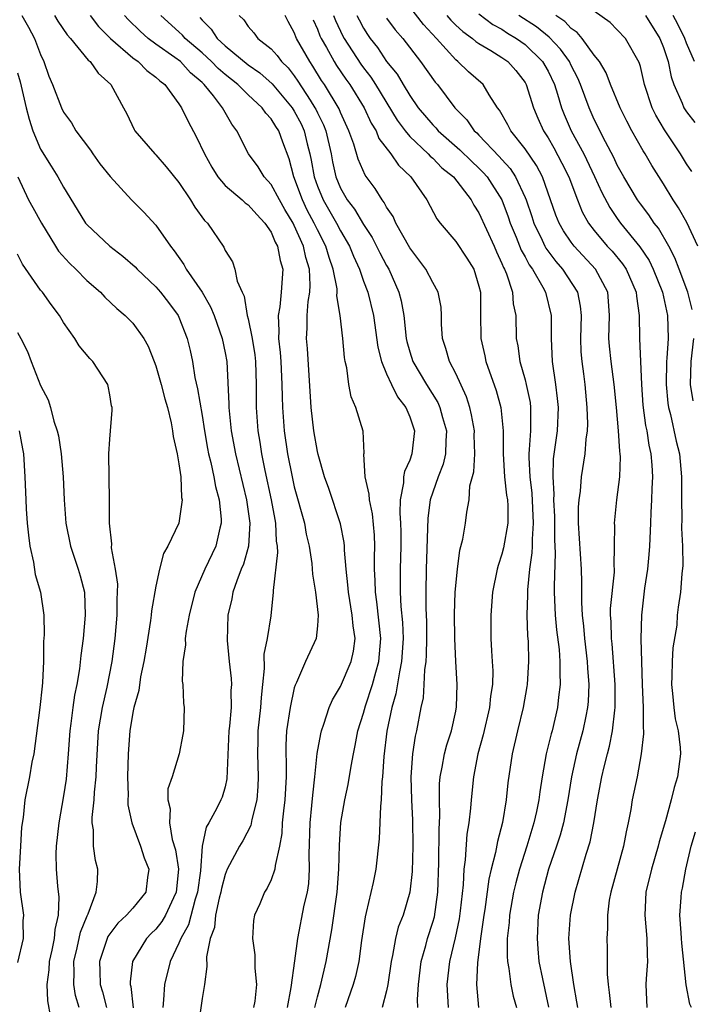
# Model space of a CAD drawing. Units: inches. Extents: x 2574000 to 2577000, y 1551000 to 1554000.
# Drawn here: x 2574079 to 2574137, y 1551179 to 1551265 of the extents above; entities that cross this region are included whole.
import ezdxf

# ---------------------------------------------------------------- set-up
doc = ezdxf.new("R2010")
doc.units = ezdxf.units.IN
doc.header["$MEASUREMENT"] = 0
doc.layers.add('LD25741551_2ft', color=43, linetype='Continuous')

msp = doc.modelspace()

# ---------------------------------------------------------------- linework, layer by layer
at = {"layer": 'LD25741551_2ft'}
for points, elevation in [([(2574127.566, 1551179), (2574127.498, 1551179.498), (2574127.224, 1551181), (2574126.933, 1551183), (2574126.811, 1551185), (2574126.946, 1551187), (2574127.336, 1551189), (2574128.294, 1551192.294), (2574128.632, 1551193.368), (2574128.959, 1551195), (2574129.292, 1551197), (2574129.667, 1551199), (2574129.862, 1551199.862), (2574130.144, 1551201), (2574130.332, 1551201.668), (2574130.588, 1551203), (2574130.771, 1551204.771), (2574130.81, 1551205), (2574130.803, 1551207), (2574130.54, 1551210.54), (2574130.482, 1551211), (2574130.466, 1551212.466), (2574130.419, 1551213), (2574130.422, 1551213.578), (2574130.741, 1551216.741), (2574130.742, 1551217), (2574130.72, 1551217.28), (2574130.757, 1551219), (2574130.773, 1551220.773), (2574130.759, 1551221), (2574130.968, 1551223), (2574131.212, 1551225), (2574131.268, 1551226.732), (2574131.252, 1551227), (2574131.215, 1551227.215), (2574131.108, 1551229), (2574130.934, 1551231), (2574130.737, 1551233), (2574130.46, 1551235), (2574130.325, 1551236.325), (2574130.272, 1551237), (2574130.324, 1551239), (2574130.242, 1551240.242), (2574130.167, 1551241), (2574129.098, 1551243), (2574127.248, 1551245), (2574127, 1551245.329), (2574126.33, 1551246.33), (2574125.95, 1551247), (2574125.676, 1551247.676), (2574124.501, 1551251), (2574123.989, 1551251.989), (2574123, 1551253.439), (2574121.755, 1551255), (2574121.506, 1551255.506), (2574120.794, 1551256.794), (2574120.627, 1551257), (2574119.895, 1551258.105), (2574119.358, 1551259), (2574118.109, 1551260.109), (2574117.18, 1551261), (2574117, 1551261.139), (2574115.328, 1551263), (2574114.2, 1551264.2), (2574113, 1551265.753)], 7542), ([(2574137.455, 1551251.455), (2574137, 1551252.142), (2574136.482, 1551253), (2574135.09, 1551255.09), (2574134.345, 1551256.345), (2574134.023, 1551257), (2574133.353, 1551259), (2574133, 1551260.557), (2574132.907, 1551260.907), (2574131.717, 1551263), (2574131, 1551263.761), (2574130.37, 1551264.37), (2574129, 1551265.364)], 7532), ([(2574079.378, 1551265), (2574079.969, 1551263.969), (2574080.481, 1551263), (2574081, 1551261.596), (2574081.289, 1551261), (2574081.73, 1551259.73), (2574082.05, 1551259), (2574082.809, 1551257), (2574083, 1551256.619), (2574083.677, 1551255.677), (2574084.069, 1551255), (2574085.322, 1551253.322), (2574085.533, 1551253), (2574086.144, 1551252.144), (2574087.037, 1551251.037), (2574088.875, 1551249), (2574089.941, 1551247.941), (2574091, 1551246.825), (2574092.261, 1551245), (2574092.589, 1551244.589), (2574093.413, 1551243.413), (2574093.629, 1551243), (2574094.999, 1551241), (2574095.743, 1551239.743), (2574096.048, 1551239), (2574096.754, 1551237), (2574097, 1551235.764), (2574097.135, 1551235), (2574097.323, 1551231.323), (2574097.319, 1551231), (2574097.527, 1551229), (2574097.906, 1551227), (2574098.847, 1551223), (2574099.134, 1551221), (2574099.015, 1551219), (2574098.58, 1551217.42), (2574098.396, 1551217), (2574098.003, 1551216.002), (2574097.679, 1551215), (2574097.582, 1551214.418), (2574097.242, 1551213), (2574097.169, 1551210.831), (2574097.346, 1551209), (2574097.522, 1551207.522), (2574097.541, 1551207), (2574097.506, 1551206.494), (2574097.519, 1551205), (2574097.382, 1551203.382), (2574097.334, 1551203), (2574097.161, 1551198.839), (2574097, 1551198.129), (2574096.748, 1551197.252), (2574096.639, 1551197), (2574096.289, 1551196.288), (2574095.58, 1551195), (2574095.356, 1551194.644), (2574095.015, 1551193), (2574094.855, 1551190.855), (2574094.607, 1551189), (2574094.408, 1551188.408), (2574093.816, 1551186.184), (2574093.159, 1551185), (2574093, 1551184.577), (2574092.25, 1551183), (2574091.746, 1551181), (2574091.668, 1551179.668), (2574091.587, 1551179)], 7566), ([(2574082.202, 1551265), (2574082.504, 1551264.504), (2574083.308, 1551263.308), (2574083.584, 1551263), (2574085.126, 1551261.126), (2574085.296, 1551261), (2574085.992, 1551259.992), (2574087.079, 1551259), (2574088.194, 1551257), (2574088.466, 1551256.466), (2574089.103, 1551255.103), (2574089.173, 1551255), (2574090.895, 1551253), (2574091, 1551252.901), (2574091.884, 1551251.884), (2574093, 1551250.52), (2574093.997, 1551249), (2574094.38, 1551248.38), (2574095.22, 1551247.22), (2574095.471, 1551247), (2574096.897, 1551244.897), (2574097, 1551244.633), (2574097.634, 1551243.635), (2574097.839, 1551243), (2574098.032, 1551241.968), (2574098.468, 1551241), (2574098.651, 1551240.651), (2574098.92, 1551239), (2574099, 1551238.685), (2574099.348, 1551237), (2574099.571, 1551235.571), (2574099.636, 1551235), (2574099.694, 1551233), (2574099.685, 1551231), (2574099.838, 1551229), (2574100.015, 1551228.015), (2574100.165, 1551227), (2574100.445, 1551225.555), (2574100.987, 1551223), (2574101.298, 1551221.298), (2574101.365, 1551221), (2574101.437, 1551219.437), (2574101.506, 1551219), (2574101.543, 1551218.457), (2574101.157, 1551215.157), (2574101.168, 1551215), (2574100.967, 1551212.967), (2574100.641, 1551211), (2574100.367, 1551209.633), (2574100.395, 1551208.395), (2574100.254, 1551207), (2574100.118, 1551205.882), (2574100.069, 1551205), (2574099.835, 1551203), (2574099.832, 1551202.168), (2574099.802, 1551201), (2574099.876, 1551199), (2574099.834, 1551198.166), (2574099.737, 1551197), (2574099.311, 1551195.31), (2574099.219, 1551194.781), (2574098.541, 1551193.459), (2574098.259, 1551193), (2574097.191, 1551191), (2574097, 1551190.546), (2574096.681, 1551189.319), (2574096.632, 1551189), (2574096.484, 1551188.483), (2574096.172, 1551187), (2574096.071, 1551185.929), (2574095.712, 1551185), (2574095.387, 1551183.387), (2574095.426, 1551182.574), (2574095.2, 1551181), (2574095, 1551179.782), (2574094.664, 1551177.336)], 7564), ([(2574085.306, 1551265), (2574086.032, 1551264.031), (2574087.051, 1551263), (2574089, 1551261.326), (2574089.463, 1551261), (2574090.223, 1551260.223), (2574091, 1551259.658), (2574091.334, 1551259.334), (2574091.77, 1551259), (2574093, 1551257.338), (2574093.229, 1551257), (2574093.804, 1551255.804), (2574094.502, 1551254.502), (2574095.211, 1551253), (2574095.85, 1551251.85), (2574096.37, 1551251), (2574097, 1551250.255), (2574098.478, 1551249), (2574098.744, 1551248.744), (2574099, 1551248.576), (2574099.737, 1551247.737), (2574100.455, 1551247), (2574101, 1551246.2), (2574101.347, 1551245.346), (2574101.546, 1551245), (2574101.767, 1551243.767), (2574102.01, 1551243), (2574101.867, 1551241), (2574101.73, 1551239.73), (2574101.589, 1551239), (2574101.667, 1551237.667), (2574101.638, 1551237), (2574101.778, 1551235.779), (2574101.833, 1551235), (2574101.931, 1551233), (2574101.937, 1551231.937), (2574101.974, 1551231), (2574102.126, 1551229), (2574102.415, 1551227), (2574102.804, 1551225), (2574103, 1551224.139), (2574103.871, 1551221), (2574104.037, 1551220.037), (2574104.275, 1551219), (2574104.51, 1551217.49), (2574104.576, 1551216.576), (2574104.834, 1551215), (2574105.069, 1551213), (2574105, 1551212.076), (2574104.887, 1551211), (2574103.971, 1551209), (2574103.18, 1551207.18), (2574103.06, 1551206.94), (2574103, 1551206.723), (2574102.629, 1551205), (2574102.321, 1551203), (2574102.262, 1551201.738), (2574102.259, 1551201), (2574102.291, 1551200.291), (2574102.287, 1551199), (2574102.168, 1551197), (2574102.047, 1551196.047), (2574101.951, 1551195), (2574101.917, 1551194.083), (2574101.711, 1551193), (2574101.326, 1551191.327), (2574101.313, 1551191), (2574101, 1551190.081), (2574100.655, 1551189.345), (2574100.418, 1551189), (2574100.003, 1551188.002), (2574099.552, 1551187), (2574099.46, 1551186.54), (2574099.373, 1551185), (2574099.577, 1551183.577), (2574099.582, 1551182.418), (2574099.717, 1551181), (2574099.563, 1551179.563), (2574099.473, 1551179)], 7562), ([(2574102.403, 1551179), (2574102.732, 1551180.732), (2574103.055, 1551183.055), (2574103.294, 1551185), (2574103.864, 1551187.864), (2574104.139, 1551189), (2574104.25, 1551189.75), (2574104.329, 1551191), (2574104.295, 1551192.295), (2574104.365, 1551195), (2574104.52, 1551196.52), (2574104.592, 1551197.408), (2574104.789, 1551199), (2574104.987, 1551201.013), (2574105.285, 1551202.715), (2574105.357, 1551203), (2574105.565, 1551203.565), (2574106.03, 1551205), (2574106.32, 1551205.68), (2574107, 1551206.829), (2574107.932, 1551209), (2574108.119, 1551209.881), (2574108.26, 1551211), (2574108.087, 1551212.088), (2574108.025, 1551213), (2574107.688, 1551215), (2574107.649, 1551215.649), (2574107.496, 1551217), (2574107.351, 1551218.649), (2574107.349, 1551219), (2574107.316, 1551219.316), (2574107, 1551220.941), (2574105.986, 1551223.986), (2574105.624, 1551225), (2574105.059, 1551226.942), (2574105, 1551227.193), (2574104.688, 1551229), (2574104.466, 1551231), (2574104.137, 1551236.137), (2574104.062, 1551237), (2574104.108, 1551237.892), (2574104.114, 1551239), (2574104.204, 1551240.204), (2574104.345, 1551241), (2574104.382, 1551241.618), (2574104.31, 1551243), (2574104.007, 1551244.007), (2574103.789, 1551245), (2574103, 1551246.781), (2574102.888, 1551247), (2574102.176, 1551248.176), (2574101.709, 1551249), (2574101, 1551250.344), (2574100.384, 1551251), (2574099.877, 1551251.877), (2574099.039, 1551253), (2574098.03, 1551255), (2574097.568, 1551255.569), (2574096.775, 1551257), (2574095.984, 1551258.015), (2574095.182, 1551259), (2574095, 1551259.172), (2574094.013, 1551260.013), (2574093.118, 1551261), (2574092.647, 1551261.354), (2574091, 1551262.511), (2574090.337, 1551263), (2574089.627, 1551263.627), (2574088.613, 1551264.613), (2574088.28, 1551265)], 7560), ([(2574104.782, 1551179), (2574105, 1551179.937), (2574105.285, 1551181), (2574105.774, 1551183), (2574106.262, 1551185.738), (2574106.711, 1551189), (2574106.861, 1551191), (2574106.912, 1551193.088), (2574107.04, 1551195.04), (2574107.371, 1551197), (2574107.66, 1551198.34), (2574107.917, 1551199.917), (2574108.124, 1551201), (2574108.283, 1551201.718), (2574108.516, 1551203), (2574109, 1551204.531), (2574109.169, 1551205.169), (2574109.787, 1551207), (2574110.062, 1551208.062), (2574110.339, 1551209), (2574110.499, 1551211), (2574110.156, 1551214.156), (2574110.023, 1551215), (2574110.011, 1551216.011), (2574109.956, 1551217), (2574109.953, 1551218.047), (2574109.989, 1551219), (2574109.961, 1551219.961), (2574109.784, 1551221.784), (2574109.502, 1551223), (2574109.498, 1551223.497), (2574109.139, 1551225), (2574109.039, 1551226.961), (2574109.055, 1551227.054), (2574108.954, 1551228.954), (2574108.343, 1551231), (2574107.924, 1551231.924), (2574107.735, 1551233), (2574107.56, 1551234.44), (2574107.416, 1551235), (2574107.355, 1551235.355), (2574107.201, 1551237), (2574106.962, 1551239), (2574106.697, 1551240.697), (2574106.718, 1551241), (2574106.7, 1551241.3), (2574106.367, 1551243), (2574106.007, 1551244.007), (2574105.719, 1551245), (2574105, 1551246.417), (2574104.726, 1551247), (2574104.12, 1551248.12), (2574103.701, 1551249), (2574102.961, 1551251), (2574102.556, 1551252.556), (2574102.007, 1551254.007), (2574101.653, 1551255), (2574101.383, 1551255.383), (2574101, 1551256.035), (2574100.524, 1551256.524), (2574100.222, 1551257), (2574099, 1551258.127), (2574098.108, 1551259), (2574097, 1551259.878), (2574096.394, 1551260.394), (2574095.823, 1551261), (2574095, 1551261.761), (2574093.532, 1551263), (2574093.291, 1551263.291), (2574093, 1551263.574), (2574091.437, 1551265)], 7558), ([(2574094.818, 1551264.819), (2574095, 1551264.599), (2574095.791, 1551263.791), (2574096.301, 1551263), (2574097, 1551262.358), (2574099, 1551260.71), (2574100.017, 1551260.017), (2574101.078, 1551259.078), (2574102.798, 1551257), (2574103, 1551256.693), (2574103.594, 1551255.594), (2574103.865, 1551255), (2574104.127, 1551253.873), (2574104.353, 1551253), (2574104.46, 1551252.46), (2574104.708, 1551251), (2574105, 1551250.204), (2574105.494, 1551249), (2574106.654, 1551247), (2574107, 1551246.323), (2574107.782, 1551245), (2574108.123, 1551244.123), (2574108.644, 1551243), (2574109, 1551241.969), (2574109.374, 1551241), (2574109.876, 1551239), (2574110.253, 1551236.253), (2574110.549, 1551235), (2574111, 1551233.918), (2574111.415, 1551233), (2574111.934, 1551231.934), (2574112.664, 1551231), (2574113, 1551230.193), (2574113.412, 1551229), (2574113.197, 1551227), (2574113, 1551226.457), (2574112.544, 1551225.456), (2574112.465, 1551225), (2574112.47, 1551224.47), (2574112.179, 1551223), (2574112.135, 1551221.865), (2574112.214, 1551221), (2574112.235, 1551220.235), (2574112.229, 1551219), (2574112.17, 1551217), (2574112.174, 1551215), (2574112.23, 1551213.77), (2574112.373, 1551212.372), (2574112.422, 1551211), (2574112.304, 1551209), (2574112.104, 1551208.104), (2574111.81, 1551206.19), (2574111.456, 1551205), (2574111.032, 1551202.968), (2574110.766, 1551200.766), (2574110.657, 1551199), (2574110.597, 1551198.597), (2574110.527, 1551197), (2574110.457, 1551196.456), (2574110.362, 1551193.638), (2574110.07, 1551191), (2574109.831, 1551189.831), (2574109.233, 1551187.233), (2574109.129, 1551186.871), (2574108.826, 1551184.827), (2574108.586, 1551183), (2574108.307, 1551181.693), (2574108.112, 1551181), (2574107.401, 1551179)], 7556), ([(2574098.226, 1551265), (2574098.621, 1551264.621), (2574099, 1551264.048), (2574099.489, 1551263.489), (2574099.843, 1551263), (2574101, 1551262.089), (2574101.515, 1551261.514), (2574101.888, 1551261), (2574102.457, 1551260.457), (2574103, 1551259.748), (2574103.306, 1551259.306), (2574104.362, 1551257.638), (2574104.785, 1551257), (2574104.86, 1551256.861), (2574105, 1551256.554), (2574105.524, 1551255.525), (2574105.726, 1551255), (2574106.179, 1551253), (2574106.305, 1551252.305), (2574106.588, 1551251), (2574107, 1551250.018), (2574107.591, 1551249), (2574108.213, 1551248.213), (2574109, 1551246.876), (2574109.757, 1551245.757), (2574110.425, 1551244.425), (2574111, 1551243.314), (2574111.181, 1551243), (2574112.065, 1551241), (2574112.256, 1551240.256), (2574112.485, 1551239), (2574112.694, 1551237), (2574112.747, 1551236.747), (2574113, 1551235.843), (2574113.27, 1551235), (2574114.465, 1551233), (2574115.439, 1551231.438), (2574115.619, 1551231), (2574115.843, 1551230.157), (2574116.19, 1551229), (2574116.13, 1551228.13), (2574116.112, 1551227), (2574115.894, 1551226.107), (2574115.462, 1551225), (2574115, 1551223.689), (2574114.78, 1551223), (2574114.567, 1551221.433), (2574114.44, 1551217), (2574114.407, 1551215), (2574114.401, 1551213.598), (2574114.452, 1551212.452), (2574114.455, 1551211), (2574114.43, 1551209.57), (2574114.394, 1551209), (2574114.278, 1551208.278), (2574114.23, 1551207), (2574114.159, 1551205.841), (2574113.977, 1551205), (2574113.593, 1551203), (2574113.47, 1551202.53), (2574113.231, 1551201), (2574113.092, 1551199), (2574113.147, 1551197), (2574113.231, 1551195.231), (2574113.267, 1551193), (2574113.218, 1551190.782), (2574113.027, 1551189), (2574112.422, 1551187), (2574112.015, 1551185.985), (2574111.773, 1551185), (2574111.522, 1551183.522), (2574111.392, 1551183), (2574111.116, 1551181), (2574111, 1551180.467), (2574110.603, 1551179)], 7554), ([(2574113.716, 1551179), (2574113.689, 1551179.689), (2574113.758, 1551181), (2574113.982, 1551183), (2574114.386, 1551184.387), (2574114.541, 1551185), (2574115, 1551186.392), (2574115.137, 1551186.863), (2574115.443, 1551189), (2574115.538, 1551191.538), (2574115.553, 1551194.447), (2574115.623, 1551195.623), (2574115.583, 1551197), (2574115.595, 1551198.405), (2574115.648, 1551199), (2574115.827, 1551199.827), (2574116.023, 1551201), (2574116.227, 1551201.773), (2574116.633, 1551203), (2574117, 1551204.681), (2574117.07, 1551205.07), (2574117.121, 1551207), (2574116.995, 1551208.995), (2574116.902, 1551211), (2574116.886, 1551213.114), (2574116.956, 1551215), (2574117.139, 1551217), (2574117.355, 1551218.645), (2574117.611, 1551219.611), (2574117.837, 1551221), (2574117.94, 1551221.94), (2574118.143, 1551223), (2574118.215, 1551224.215), (2574118.554, 1551225.447), (2574118.644, 1551227), (2574118.604, 1551228.603), (2574118.609, 1551229), (2574118.369, 1551230.369), (2574118.202, 1551231), (2574117.924, 1551231.924), (2574117, 1551233.971), (2574116.462, 1551235), (2574116.141, 1551236.141), (2574115.835, 1551237), (2574115.754, 1551238.246), (2574115.747, 1551239), (2574115.717, 1551239.718), (2574115.482, 1551241), (2574115, 1551241.844), (2574114.401, 1551243), (2574113.806, 1551243.806), (2574113, 1551244.84), (2574111.798, 1551247), (2574111.56, 1551247.56), (2574111, 1551248.374), (2574110.792, 1551248.792), (2574110.61, 1551249), (2574110.005, 1551250.005), (2574109.14, 1551251.14), (2574108.537, 1551252.537), (2574108.159, 1551253.842), (2574107.738, 1551255), (2574107, 1551256.596), (2574106.888, 1551256.888), (2574105.61, 1551259), (2574105.365, 1551259.365), (2574104.609, 1551260.609), (2574104.337, 1551261), (2574103.197, 1551263), (2574103, 1551263.515), (2574102.474, 1551264.473), (2574102.216, 1551265)], 7552), ([(2574104.627, 1551264.627), (2574105, 1551263.798), (2574105.223, 1551263.223), (2574105.326, 1551263), (2574105.777, 1551262.223), (2574106.456, 1551261), (2574106.661, 1551260.661), (2574107.466, 1551259.466), (2574107.801, 1551259), (2574109.053, 1551257), (2574109.667, 1551255.667), (2574110.081, 1551255), (2574110.339, 1551254.339), (2574111.371, 1551253), (2574112.029, 1551252.029), (2574113.108, 1551251), (2574114.486, 1551249), (2574115.367, 1551247.367), (2574115.643, 1551247), (2574117, 1551245.413), (2574117.965, 1551243.966), (2574118.552, 1551243), (2574119, 1551241.539), (2574119.129, 1551241), (2574119.125, 1551239.125), (2574119.156, 1551237), (2574119.505, 1551235.505), (2574119.606, 1551235), (2574120.486, 1551232.486), (2574120.913, 1551231), (2574121.116, 1551229), (2574121.108, 1551227), (2574121.226, 1551225), (2574121.403, 1551223.403), (2574121.466, 1551223), (2574121.496, 1551222.504), (2574121.5, 1551221), (2574121.141, 1551218.859), (2574121, 1551218.305), (2574120.674, 1551217.326), (2574120.585, 1551217), (2574120.191, 1551215), (2574120.032, 1551213), (2574120.048, 1551211), (2574120.091, 1551209.909), (2574120.164, 1551209), (2574120.202, 1551208.202), (2574120.166, 1551207), (2574119.998, 1551206.003), (2574119.907, 1551205), (2574119.37, 1551202.63), (2574118.917, 1551201), (2574118.522, 1551199), (2574118.317, 1551197), (2574118.274, 1551196.274), (2574118.13, 1551195), (2574117.966, 1551194.034), (2574117.813, 1551191.813), (2574117.693, 1551191), (2574117.634, 1551189.634), (2574117.389, 1551187.389), (2574117.298, 1551186.702), (2574116.955, 1551185.045), (2574116.459, 1551183), (2574116.231, 1551181), (2574116.324, 1551179)], 7550), ([(2574106.397, 1551265), (2574106.566, 1551264.566), (2574107.207, 1551263.207), (2574107.317, 1551263), (2574108.767, 1551260.767), (2574109, 1551260.445), (2574109.636, 1551259.635), (2574110.04, 1551259), (2574111.914, 1551255.913), (2574112.596, 1551255), (2574113, 1551254.515), (2574114.605, 1551253), (2574114.789, 1551252.789), (2574115, 1551252.612), (2574115.797, 1551251.797), (2574116.79, 1551251), (2574118.329, 1551249), (2574118.562, 1551248.561), (2574119, 1551247.895), (2574120.313, 1551245), (2574120.519, 1551244.519), (2574121, 1551243.504), (2574121.142, 1551243.142), (2574121.223, 1551243), (2574121.392, 1551242.608), (2574121.915, 1551241), (2574121.985, 1551239.985), (2574122.189, 1551239), (2574122.237, 1551237), (2574122.372, 1551236.372), (2574122.544, 1551235), (2574123, 1551233.4), (2574123.099, 1551233), (2574123.435, 1551231.435), (2574123.486, 1551231), (2574123.465, 1551230.535), (2574123.481, 1551229), (2574123.37, 1551227.37), (2574123.326, 1551227), (2574123.316, 1551226.684), (2574123.402, 1551225), (2574123.586, 1551223.587), (2574123.714, 1551221), (2574123.612, 1551219.612), (2574123.615, 1551219), (2574123.595, 1551218.405), (2574123.394, 1551217), (2574123.213, 1551215.213), (2574123.214, 1551214.785), (2574123.168, 1551213), (2574123.214, 1551211.215), (2574123.257, 1551210.743), (2574123.293, 1551209), (2574123.188, 1551207), (2574123.164, 1551206.836), (2574122.842, 1551205), (2574122.348, 1551203), (2574121.896, 1551201), (2574121.522, 1551198.478), (2574121.37, 1551197), (2574121.046, 1551195.046), (2574120.6, 1551193.4), (2574120.434, 1551192.434), (2574120.061, 1551191), (2574119.858, 1551190.142), (2574119.502, 1551187.502), (2574119.418, 1551187), (2574119.381, 1551186.619), (2574119.134, 1551185), (2574118.873, 1551182.872), (2574118.8, 1551181), (2574118.98, 1551179)], 7548), ([(2574108.421, 1551265), (2574108.612, 1551264.612), (2574109, 1551263.887), (2574109.343, 1551263.343), (2574109.577, 1551263), (2574110.205, 1551262.205), (2574111, 1551261.008), (2574111.902, 1551259.903), (2574112.428, 1551259), (2574113, 1551258.063), (2574113.742, 1551257), (2574115, 1551255.512), (2574115.257, 1551255.257), (2574115.469, 1551255), (2574117.348, 1551253.348), (2574118.35, 1551252.35), (2574119, 1551251.755), (2574119.381, 1551251.381), (2574119.703, 1551251), (2574120.982, 1551249), (2574121.54, 1551247.54), (2574121.72, 1551247), (2574122.233, 1551245.767), (2574122.664, 1551244.664), (2574123, 1551244.073), (2574123.369, 1551243.369), (2574123.643, 1551243), (2574124.547, 1551241.453), (2574124.784, 1551241), (2574125.264, 1551239), (2574125.26, 1551237), (2574125.351, 1551235), (2574125.646, 1551233), (2574125.794, 1551231.794), (2574125.859, 1551231), (2574125.776, 1551229), (2574125.45, 1551226.55), (2574125.397, 1551225), (2574125.499, 1551223.499), (2574125.473, 1551223), (2574125.551, 1551221.552), (2574125.559, 1551219.559), (2574125.613, 1551218.387), (2574125.517, 1551215.517), (2574125.53, 1551215), (2574125.62, 1551213), (2574125.739, 1551211.739), (2574125.951, 1551210.049), (2574126.022, 1551209), (2574126.002, 1551208.002), (2574126.041, 1551207), (2574125.898, 1551205.898), (2574125.811, 1551205), (2574125.338, 1551203), (2574125.262, 1551202.739), (2574124.842, 1551201), (2574124.491, 1551199), (2574124.286, 1551197.714), (2574124.201, 1551197), (2574123.999, 1551195.999), (2574123.774, 1551195), (2574123.163, 1551193), (2574122.514, 1551191), (2574122.193, 1551189.807), (2574122.009, 1551189), (2574121.65, 1551187), (2574121.613, 1551186.388), (2574121.454, 1551185), (2574121.443, 1551183.444), (2574121.48, 1551183), (2574121.602, 1551182.398), (2574121.767, 1551181), (2574121.977, 1551179.977), (2574122.265, 1551179)], 7546), ([(2574111, 1551264.769), (2574111.744, 1551263.744), (2574112.402, 1551263), (2574113.943, 1551261), (2574115.209, 1551259.208), (2574115.397, 1551259), (2574116.909, 1551257), (2574117.945, 1551255.945), (2574118.587, 1551255), (2574118.808, 1551254.808), (2574119, 1551254.612), (2574120.769, 1551252.769), (2574121, 1551252.495), (2574121.715, 1551251.715), (2574122.168, 1551251), (2574123, 1551249.212), (2574123.088, 1551249), (2574123.578, 1551247.578), (2574123.76, 1551247), (2574124.482, 1551245.518), (2574124.715, 1551245), (2574124.813, 1551244.813), (2574125.671, 1551243.671), (2574126.262, 1551243), (2574127.547, 1551241), (2574127.783, 1551239.783), (2574127.858, 1551239), (2574127.801, 1551237), (2574127.844, 1551235.844), (2574127.91, 1551235), (2574128.062, 1551233.938), (2574128.177, 1551233), (2574128.371, 1551231), (2574128.403, 1551229.597), (2574128.378, 1551229), (2574128.269, 1551228.269), (2574128.183, 1551227), (2574127.875, 1551225), (2574127.774, 1551223.774), (2574127.657, 1551223), (2574127.613, 1551222.387), (2574127.617, 1551221), (2574127.855, 1551217), (2574127.887, 1551215.887), (2574127.881, 1551214.119), (2574127.951, 1551213), (2574128.074, 1551212.074), (2574128.158, 1551211), (2574128.394, 1551209), (2574128.413, 1551208.413), (2574128.518, 1551207), (2574128.468, 1551205.532), (2574128.421, 1551205), (2574128.259, 1551204.259), (2574128.023, 1551203), (2574127.474, 1551201), (2574127.041, 1551199), (2574126.721, 1551197), (2574126.32, 1551195), (2574126.048, 1551193.952), (2574125.735, 1551193), (2574125.044, 1551191), (2574124.503, 1551189), (2574124.151, 1551187), (2574124.037, 1551185), (2574124.107, 1551184.107), (2574124.21, 1551183), (2574124.507, 1551181.493), (2574125.04, 1551179.04)], 7544), ([(2574116.217, 1551265), (2574116.579, 1551264.579), (2574117, 1551264.162), (2574117.606, 1551263.606), (2574118.453, 1551263), (2574118.74, 1551262.74), (2574119, 1551262.563), (2574120.049, 1551261.951), (2574121, 1551261.361), (2574121.512, 1551261), (2574122.211, 1551260.212), (2574123, 1551259.189), (2574123.108, 1551259), (2574123.723, 1551257), (2574124.095, 1551256.095), (2574124.599, 1551255), (2574125, 1551254.385), (2574125.506, 1551253.506), (2574126.198, 1551252.198), (2574126.785, 1551251), (2574127.538, 1551249), (2574127.965, 1551247.965), (2574128.512, 1551247), (2574129, 1551246.367), (2574130.129, 1551245), (2574130.549, 1551244.549), (2574131.458, 1551243.458), (2574131.756, 1551243), (2574132.634, 1551241), (2574132.656, 1551240.656), (2574132.904, 1551239), (2574132.928, 1551237), (2574133.004, 1551234.996), (2574133.093, 1551233), (2574133.222, 1551231.221), (2574133.453, 1551229.453), (2574133.554, 1551229), (2574133.741, 1551227.741), (2574133.905, 1551227), (2574133.982, 1551226.018), (2574134.038, 1551225), (2574133.996, 1551223.996), (2574133.976, 1551223), (2574133.916, 1551221.916), (2574133.885, 1551221), (2574133.787, 1551219), (2574133.731, 1551218.269), (2574133.608, 1551217), (2574133.367, 1551215.368), (2574133.085, 1551213), (2574133.036, 1551210.964), (2574133.148, 1551207), (2574133.233, 1551205), (2574133.23, 1551203.23), (2574133.262, 1551203), (2574133.271, 1551202.729), (2574133.078, 1551201), (2574132.715, 1551199), (2574132.301, 1551197), (2574132.167, 1551196.167), (2574131.945, 1551195), (2574131.771, 1551194.229), (2574131.542, 1551193), (2574130.426, 1551189), (2574130.304, 1551188.304), (2574130.145, 1551187), (2574130.149, 1551185.851), (2574130.087, 1551185), (2574130.108, 1551184.108), (2574130.112, 1551181.888), (2574130.192, 1551181), (2574130.303, 1551180.303), (2574130.428, 1551179)], 7540), ([(2574119, 1551265.134), (2574120.212, 1551264.213), (2574121, 1551263.791), (2574121.471, 1551263.47), (2574122.252, 1551263), (2574123, 1551262.467), (2574124.528, 1551261), (2574125, 1551260.155), (2574125.549, 1551259), (2574125.816, 1551258.184), (2574126.167, 1551257), (2574126.403, 1551256.403), (2574127.009, 1551255), (2574128.083, 1551253), (2574129.029, 1551251.029), (2574129.662, 1551249.662), (2574130.354, 1551248.354), (2574131, 1551247.404), (2574131.286, 1551247), (2574132.939, 1551244.94), (2574133.75, 1551243.75), (2574134.106, 1551243), (2574134.908, 1551241), (2574135.355, 1551239), (2574135.403, 1551237), (2574135.298, 1551235.298), (2574135.268, 1551235), (2574135.224, 1551233), (2574135.376, 1551231.376), (2574135.435, 1551231), (2574135.601, 1551230.4), (2574136.104, 1551228.104), (2574136.381, 1551227), (2574136.558, 1551225), (2574136.556, 1551223), (2574136.585, 1551221.415), (2574136.552, 1551220.552), (2574136.636, 1551219), (2574136.674, 1551217.326), (2574136.587, 1551216.588), (2574136.471, 1551215), (2574136.282, 1551213.718), (2574136.202, 1551213), (2574136.148, 1551212.148), (2574135.821, 1551210.179), (2574135.758, 1551209), (2574135.731, 1551207.731), (2574135.688, 1551207), (2574135.788, 1551206.212), (2574135.897, 1551205), (2574136.023, 1551204.023), (2574136.276, 1551203), (2574136.444, 1551201.556), (2574136.465, 1551201), (2574136.216, 1551199), (2574135.928, 1551198.072), (2574135.682, 1551197), (2574135.174, 1551195.174), (2574134.631, 1551193.369), (2574134.553, 1551193), (2574133.962, 1551191), (2574133.473, 1551189), (2574133.385, 1551187), (2574133.572, 1551185), (2574133.575, 1551183.575), (2574133.603, 1551183), (2574133.498, 1551181.498), (2574133.478, 1551181), (2574133.56, 1551179)], 7538), ([(2574137.5, 1551239.5), (2574137.113, 1551241), (2574136.375, 1551243), (2574135.992, 1551243.992), (2574135.456, 1551245), (2574134.564, 1551246.564), (2574134.208, 1551247), (2574133.725, 1551247.725), (2574133, 1551248.662), (2574132.761, 1551249), (2574131.569, 1551251), (2574131, 1551252.026), (2574130.691, 1551252.691), (2574129.971, 1551254.029), (2574129, 1551255.966), (2574128.545, 1551257), (2574127.805, 1551259), (2574127.565, 1551259.565), (2574127, 1551260.656), (2574126.841, 1551261), (2574126.085, 1551262.085), (2574125.102, 1551263.102), (2574123.993, 1551263.993), (2574122.462, 1551265)], 7536), ([(2574137.986, 1551245), (2574137.034, 1551247.034), (2574136.316, 1551248.316), (2574135.853, 1551249), (2574135, 1551250.402), (2574133.996, 1551251.996), (2574133.427, 1551253), (2574133.255, 1551253.255), (2574132.272, 1551255), (2574131.83, 1551255.83), (2574131.242, 1551257), (2574130.416, 1551259), (2574130.031, 1551260.031), (2574129.445, 1551261), (2574129, 1551261.565), (2574127.959, 1551263), (2574127.515, 1551263.514), (2574127, 1551263.874), (2574126.457, 1551264.457), (2574125.673, 1551265)], 7534), ([(2574133.443, 1551265), (2574134.695, 1551263), (2574135, 1551262.208), (2574135.403, 1551261), (2574135.669, 1551259.67), (2574135.895, 1551259), (2574136.619, 1551257.381), (2574136.762, 1551257), (2574137, 1551256.629), (2574137.722, 1551255.722)], 7530), ([(2574137.681, 1551261), (2574137, 1551262.603), (2574136.856, 1551263), (2574136.252, 1551264.252), (2574135.853, 1551265)], 7528), ([(2574079, 1551260.023), (2574079.234, 1551259.234), (2574079.749, 1551257), (2574080.013, 1551256.013), (2574080.341, 1551255), (2574081, 1551253.412), (2574081.934, 1551251.934), (2574082.506, 1551251), (2574083, 1551250.096), (2574084.187, 1551248.187), (2574084.891, 1551247), (2574085, 1551246.862), (2574086.993, 1551245), (2574088.144, 1551244.144), (2574089.201, 1551243.201), (2574089.382, 1551243), (2574091, 1551241.473), (2574091.408, 1551241), (2574092.103, 1551240.103), (2574092.92, 1551239), (2574093, 1551238.829), (2574093.711, 1551237), (2574093.966, 1551235.967), (2574094.164, 1551235), (2574094.387, 1551233.613), (2574094.618, 1551232.618), (2574095, 1551230.309), (2574095.199, 1551229), (2574095.465, 1551227.465), (2574095.557, 1551227), (2574095.748, 1551226.252), (2574096.014, 1551225), (2574096.157, 1551224.157), (2574096.474, 1551223), (2574096.663, 1551221.337), (2574096.667, 1551221), (2574096.542, 1551220.541), (2574096.203, 1551219), (2574095.239, 1551217), (2574094.374, 1551215), (2574093.873, 1551213), (2574093.616, 1551211.616), (2574093.55, 1551211), (2574093.565, 1551210.435), (2574093.341, 1551209), (2574093.284, 1551207.284), (2574093.326, 1551207), (2574093.388, 1551205.388), (2574093.438, 1551205), (2574093.38, 1551203), (2574093.335, 1551202.665), (2574093.025, 1551201), (2574092.397, 1551199), (2574092.045, 1551197.955), (2574092.029, 1551197), (2574092.224, 1551196.224), (2574092.169, 1551195), (2574092.418, 1551193.582), (2574092.686, 1551192.686), (2574092.946, 1551191), (2574092.764, 1551189), (2574092.527, 1551188.527), (2574091.821, 1551187), (2574091.526, 1551186.475), (2574091, 1551185.798), (2574090.592, 1551185.408), (2574090.195, 1551185), (2574088.985, 1551183), (2574088.773, 1551181.227), (2574088.779, 1551181), (2574088.83, 1551180.83), (2574089.018, 1551178.982)], 7568), ([(2574079.019, 1551251.019), (2574079.963, 1551249), (2574080.343, 1551248.343), (2574081.071, 1551247), (2574082.29, 1551245), (2574082.568, 1551244.568), (2574083.517, 1551243.517), (2574084.064, 1551243), (2574085, 1551242.031), (2574086.183, 1551241), (2574086.574, 1551240.574), (2574087.602, 1551239.602), (2574088.334, 1551239), (2574089, 1551238.319), (2574089.943, 1551237), (2574090.323, 1551236.323), (2574090.862, 1551235), (2574091, 1551234.617), (2574091.461, 1551233), (2574091.766, 1551231.766), (2574091.991, 1551231), (2574092.322, 1551229.679), (2574092.447, 1551229), (2574092.499, 1551228.499), (2574092.844, 1551227), (2574093, 1551226.137), (2574093.154, 1551225), (2574093.225, 1551223.225), (2574093.282, 1551223), (2574092.999, 1551221.001), (2574092.048, 1551219), (2574091.655, 1551218.345), (2574091.324, 1551217), (2574091, 1551215.541), (2574090.618, 1551213.382), (2574090.594, 1551213), (2574090.54, 1551212.54), (2574090.146, 1551210.146), (2574089.949, 1551209), (2574089.675, 1551207.676), (2574089.51, 1551206.49), (2574089.093, 1551205), (2574089, 1551204.566), (2574088.733, 1551203), (2574088.581, 1551201), (2574088.525, 1551199), (2574088.583, 1551197.417), (2574088.564, 1551197), (2574088.577, 1551196.577), (2574088.925, 1551195), (2574089.669, 1551193), (2574089.995, 1551191.995), (2574090.385, 1551191), (2574090.283, 1551190.283), (2574090.131, 1551189), (2574089, 1551187.627), (2574088.445, 1551187), (2574087.692, 1551186.308), (2574087, 1551185.389), (2574086.845, 1551185.155), (2574086.781, 1551185), (2574086.108, 1551183), (2574086.153, 1551182.153), (2574086.178, 1551181), (2574086.363, 1551180.363), (2574086.712, 1551179)], 7570), ([(2574084.351, 1551179), (2574084.034, 1551180.034), (2574083.891, 1551181), (2574083.917, 1551182.083), (2574083.876, 1551183), (2574084.173, 1551184.173), (2574084.465, 1551185.535), (2574085.04, 1551186.96), (2574085.138, 1551187.138), (2574085.819, 1551189), (2574085.94, 1551189.94), (2574085.955, 1551191), (2574085.749, 1551191.748), (2574085.592, 1551193), (2574085.588, 1551194.412), (2574085.484, 1551195), (2574085.469, 1551195.469), (2574085.637, 1551197), (2574085.664, 1551197.663), (2574085.818, 1551199), (2574085.844, 1551199.844), (2574086.034, 1551203), (2574086.365, 1551205), (2574086.78, 1551206.781), (2574087.207, 1551209), (2574087.458, 1551211), (2574087.635, 1551213), (2574087.64, 1551214.36), (2574087.679, 1551215), (2574087.687, 1551215.687), (2574087.497, 1551217), (2574087.162, 1551218.838), (2574087.184, 1551219.184), (2574086.973, 1551221), (2574086.981, 1551222.981), (2574086.928, 1551227), (2574087, 1551228.266), (2574087.211, 1551230.789), (2574087.2, 1551231), (2574087.156, 1551231.156), (2574087, 1551232.124), (2574086.861, 1551232.861), (2574086.82, 1551233), (2574085.529, 1551235), (2574085.267, 1551235.267), (2574084.36, 1551236.36), (2574083.971, 1551237), (2574083, 1551238.379), (2574082.631, 1551239), (2574081.929, 1551239.929), (2574081.16, 1551241), (2574081, 1551241.195), (2574079.433, 1551243.432), (2574079, 1551244.313)], 7572), ([(2574079, 1551237.512), (2574079.302, 1551237), (2574079.88, 1551235.88), (2574080.199, 1551235), (2574081, 1551232.907), (2574081.665, 1551231.665), (2574081.871, 1551231), (2574082.158, 1551229.842), (2574082.449, 1551229), (2574082.548, 1551228.548), (2574082.775, 1551227), (2574082.95, 1551225), (2574083.048, 1551223), (2574083.203, 1551221), (2574083.596, 1551219), (2574084.263, 1551217), (2574084.433, 1551216.433), (2574084.805, 1551215), (2574084.879, 1551213), (2574084.685, 1551211), (2574084.492, 1551209.508), (2574084.371, 1551208.371), (2574084.138, 1551207), (2574083.934, 1551206.066), (2574083.786, 1551205), (2574083.621, 1551203.621), (2574083.527, 1551203), (2574083.397, 1551201), (2574083.214, 1551198.786), (2574083, 1551197.358), (2574082.58, 1551195), (2574082.362, 1551193), (2574082.333, 1551192.333), (2574082.347, 1551191), (2574082.468, 1551189.531), (2574082.576, 1551188.576), (2574082.531, 1551187), (2574082.229, 1551185.771), (2574082.179, 1551185), (2574081.971, 1551183.972), (2574081.745, 1551183), (2574081.727, 1551182.273), (2574081.541, 1551181), (2574081.595, 1551179.595), (2574081.862, 1551178.138)], 7574), ([(2574137.582, 1551231.582), (2574137.353, 1551233), (2574137.405, 1551235), (2574137.625, 1551237)], 7536), ([(2574079.149, 1551229), (2574079.422, 1551227.422), (2574079.508, 1551227), (2574079.65, 1551225), (2574079.716, 1551223), (2574079.761, 1551222.239), (2574079.842, 1551221), (2574079.943, 1551219.943), (2574080.079, 1551219), (2574080.401, 1551217.599), (2574080.541, 1551216.541), (2574080.999, 1551215), (2574081.286, 1551213), (2574081.321, 1551211.321), (2574081.266, 1551210.734), (2574081.247, 1551209), (2574081.17, 1551207.169), (2574081.127, 1551206.873), (2574080.946, 1551205), (2574080.406, 1551201), (2574080.258, 1551200.259), (2574080.052, 1551199), (2574079.64, 1551197), (2574079.489, 1551195.489), (2574079.36, 1551194.641), (2574079.275, 1551193), (2574079.136, 1551191), (2574079.224, 1551189), (2574079.524, 1551187), (2574079.477, 1551186.523), (2574079.48, 1551185), (2574079, 1551182.909)], 7576), ([(2574137.43, 1551179), (2574137.293, 1551179.293), (2574136.977, 1551180.977), (2574136.592, 1551184.592), (2574136.574, 1551185), (2574136.521, 1551185.478), (2574136.432, 1551187), (2574136.549, 1551188.549), (2574136.564, 1551189), (2574136.652, 1551189.348), (2574136.948, 1551191), (2574137.412, 1551193), (2574137.776, 1551194.224)], 7536)]:
    msp.add_lwpolyline(points, dxfattribs=dict(at, elevation=elevation))

doc.saveas('drawing.dxf')
